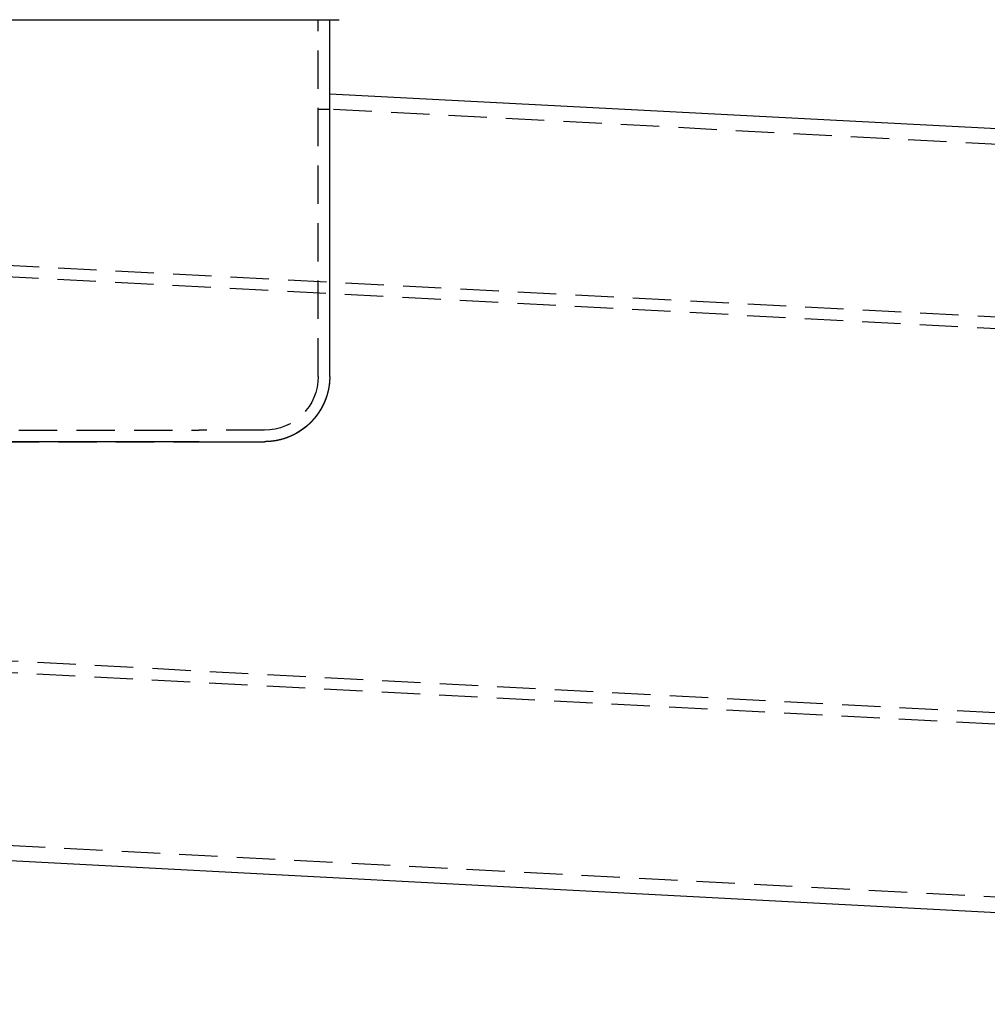
# Model space of a CAD drawing. Extents: x -605 to 337, y -382 to 202.
# Drawn here: x -373 to -247, y -50 to 78 of the extents above; entities that cross this region are included whole.
import ezdxf

# ---------------------------------------------------------------- set-up
doc = ezdxf.new("R2010")
doc.units = 0
doc.header["$LTSCALE"] = 20
doc.linetypes.add('VERDECKT', pattern=[0.375, 0.25, -0.125])
doc.layers.get('0').update_dxf_attribs({"linetype": 'CONTINUOUS'})
doc.layers.add('STEMPEL', color=3, linetype='CONTINUOUS')

# ---------------------------------------------------------------- blocks, each defined once
blk = doc.blocks.new('A$C9F0CBD05')
at = {"color": 3, "linetype": 'CONTINUOUS', "extrusion": (2e-16, 1, -2e-16)}
for p, q in [((58.02082, 46.5), (196.26346, 46.5)), ((195.02082, 0), (195.02082, 46.5)), ((515.18834, 20.03289), (195.02082, 36.81216)), ((178.02082, -8.5), (12.02082, -8.5)), ((178.02082, -8.5), (186.52082, -8.5)), ((509.85008, -81.82732), (96.95214, -60.18826))]:
    blk.add_line(p, q, dxfattribs=at)
at = {"color": 1, "linetype": 'VERDECKT', "extrusion": (2e-16, 1, -2e-16)}
for p, q in [((193.52082, 0), (193.52082, 46.5)), ((195.02082, 34.80802), (193.52082, 34.80802)), ((515.08367, 18.03563), (195.02082, 34.80942)), ((524.13227, -4.96988), (93.99746, 17.57253)), ((524.05376, -6.46782), (93.91895, 16.07459)), ((12.02082, -7), (178.02082, -7)), ((186.52082, -7), (178.02082, -7)), ((99.66108, -8.49861), (186.52082, -8.49861)), ((521.43696, -56.3993), (91.30215, -33.85689)), ((521.35846, -57.89724), (91.22365, -35.35483)), ((509.95475, -79.83006), (97.05681, -58.191))]:
    blk.add_line(p, q, dxfattribs=at)
at = {"color": 1}
blk.add_polyline3d([(195.021, 0.00139, 0), (195.021, -0.01842, 0), (195.021, -0.03822, 0), (195.021, -0.05801, 0), (195.02, -0.07778, 0), (195.02, -0.09755, 0), (195.02, -0.1173, 0), (195.02, -0.13704, 0), (195.019, -0.15677, 0), (195.019, -0.17648, 0), (195.019, -0.19618, 0), (195.018, -0.21587, 0), (195.018, -0.23555, 0), (195.017, -0.25521, 0), (195.016, -0.27485, 0), (195.016, -0.29449, 0), (195.015, -0.3141, 0), (195.014, -0.33371, 0), (195.013, -0.3533, 0), (195.013, -0.37287, 0), (195.012, -0.39243, 0), (195.011, -0.41197, 0), (195.01, -0.4315, 0), (195.009, -0.45101, 0), (195.008, -0.47054, 0), (195.007, -0.49008, 0), (195.005, -0.50964, 0), (195.004, -0.52921, 0), (195.003, -0.5488, 0), (195.002, -0.56841, 0), (195, -0.58803, 0), (194.999, -0.60766, 0), (194.998, -0.62731, 0), (194.996, -0.64698, 0), (194.994, -0.66666, 0), (194.993, -0.68635, 0), (194.991, -0.70606, 0), (194.99, -0.72578, 0), (194.988, -0.74552, 0), (194.986, -0.76526, 0), (194.984, -0.78502, 0), (194.982, -0.8048, 0), (194.981, -0.82459, 0), (194.979, -0.84438, 0), (194.977, -0.86419, 0), (194.974, -0.88402, 0), (194.972, -0.90385, 0), (194.97, -0.92369, 0), (194.968, -0.94355, 0), (194.966, -0.96342, 0), (194.963, -0.98329, 0), (194.961, -1.00318, 0), (194.959, -1.02308, 0), (194.956, -1.04298, 0), (194.954, -1.0629, 0), (194.951, -1.08282, 0), (194.949, -1.10276, 0), (194.946, -1.1227, 0), (194.943, -1.14265, 0), (194.941, -1.16261, 0), (194.938, -1.18258, 0), (194.935, -1.20256, 0), (194.932, -1.22254, 0), (194.929, -1.24253, 0), (194.926, -1.26253, 0), (194.923, -1.28253, 0), (194.92, -1.30254, 0), (194.917, -1.32256, 0), (194.914, -1.34258, 0), (194.911, -1.36261, 0), (194.907, -1.38265, 0), (194.904, -1.40268, 0), (194.901, -1.42273, 0), (194.897, -1.44278, 0), (194.894, -1.46283, 0), (194.89, -1.48289, 0), (194.887, -1.50295, 0), (194.883, -1.52302, 0), (194.879, -1.54309, 0), (194.875, -1.56316, 0), (194.872, -1.58324, 0), (194.868, -1.60332, 0), (194.864, -1.6234, 0), (194.86, -1.64348, 0), (194.856, -1.66357, 0), (194.852, -1.68366, 0), (194.848, -1.70375, 0), (194.844, -1.72384, 0), (194.84, -1.74393, 0), (194.835, -1.76402, 0), (194.831, -1.78412, 0), (194.827, -1.80421, 0), (194.822, -1.82431, 0), (194.818, -1.8444, 0), (194.813, -1.86449, 0), (194.809, -1.88459, 0), (194.804, -1.90468, 0), (194.8, -1.92477, 0), (194.795, -1.94486, 0), (194.79, -1.96495, 0), (194.785, -1.98503, 0), (194.781, -2.00512, 0), (194.776, -2.0252, 0), (194.771, -2.04528, 0), (194.766, -2.06536, 0), (194.761, -2.08543, 0), (194.756, -2.1055, 0), (194.75, -2.12557, 0), (194.745, -2.14563, 0), (194.74, -2.16569, 0), (194.735, -2.18574, 0), (194.729, -2.20579, 0), (194.724, -2.22584, 0), (194.718, -2.24588, 0), (194.713, -2.26592, 0), (194.707, -2.28595, 0), (194.702, -2.30597, 0), (194.696, -2.32599, 0), (194.69, -2.346, 0), (194.684, -2.36601, 0), (194.679, -2.38601, 0), (194.673, -2.406, 0), (194.667, -2.42599, 0), (194.661, -2.44597, 0), (194.655, -2.46594, 0), (194.649, -2.4859, 0), (194.643, -2.50586, 0), (194.636, -2.52581, 0), (194.63, -2.54575, 0), (194.624, -2.56568, 0), (194.617, -2.5856, 0), (194.611, -2.60552, 0), (194.605, -2.62542, 0), (194.598, -2.64532, 0), (194.592, -2.6652, 0), (194.585, -2.68508, 0), (194.578, -2.70494, 0), (194.572, -2.7248, 0), (194.565, -2.74464, 0), (194.558, -2.76447, 0), (194.551, -2.7843, 0), (194.544, -2.80411, 0), (194.537, -2.82391, 0), (194.53, -2.8437, 0), (194.523, -2.86347, 0), (194.516, -2.88323, 0), (194.509, -2.90299, 0), (194.502, -2.92272, 0), (194.495, -2.94245, 0), (194.487, -2.96216, 0), (194.48, -2.98186, 0), (194.473, -3.00155, 0), (194.465, -3.02122, 0), (194.458, -3.04088, 0), (194.45, -3.06052, 0), (194.442, -3.08015, 0), (194.435, -3.09976, 0), (194.427, -3.11936, 0), (194.419, -3.13895, 0), (194.412, -3.15851, 0), (194.404, -3.17807, 0), (194.396, -3.1976, 0), (194.388, -3.21713, 0), (194.38, -3.23663, 0), (194.372, -3.25612, 0), (194.364, -3.27559, 0), (194.356, -3.29504, 0), (194.347, -3.31448, 0), (194.339, -3.3339, 0), (194.331, -3.3533, 0), (194.322, -3.37269, 0), (194.314, -3.39205, 0), (194.306, -3.4114, 0), (194.297, -3.43073, 0), (194.289, -3.45004, 0), (194.28, -3.46933, 0), (194.271, -3.4886, 0), (194.263, -3.50785, 0), (194.254, -3.52709, 0), (194.245, -3.5463, 0), (194.236, -3.56549, 0), (194.227, -3.58466, 0), (194.218, -3.60381, 0), (194.209, -3.62294, 0), (194.2, -3.64205, 0), (194.191, -3.66114, 0), (194.182, -3.68021, 0), (194.173, -3.69925, 0), (194.164, -3.71828, 0), (194.154, -3.73728, 0), (194.145, -3.75626, 0), (194.136, -3.77523, 0), (194.126, -3.79416, 0), (194.117, -3.81308, 0), (194.107, -3.83197, 0), (194.098, -3.85085, 0), (194.088, -3.86969, 0), (194.078, -3.88852, 0), (194.069, -3.90732, 0), (194.059, -3.9261, 0), (194.049, -3.94486, 0), (194.039, -3.96359, 0), (194.029, -3.9823, 0), (194.019, -4.00098, 0), (194.009, -4.01964, 0), (193.999, -4.03828, 0), (193.989, -4.05689, 0), (193.979, -4.07548, 0), (193.969, -4.09404, 0), (193.959, -4.11257, 0), (193.949, -4.13109, 0), (193.938, -4.14957, 0), (193.928, -4.16803, 0), (193.917, -4.18646, 0), (193.907, -4.20487, 0), (193.896, -4.22325, 0), (193.886, -4.24161, 0), (193.875, -4.25993, 0), (193.865, -4.27823, 0), (193.854, -4.29651, 0), (193.843, -4.31475, 0), (193.833, -4.33297, 0), (193.822, -4.35116, 0), (193.811, -4.36933, 0), (193.8, -4.38746, 0), (193.789, -4.40557, 0), (193.778, -4.42365, 0), (193.767, -4.44169, 0), (193.756, -4.45972, 0), (193.745, -4.47771, 0), (193.734, -4.49567, 0), (193.722, -4.5136, 0), (193.711, -4.53151, 0), (193.7, -4.54938, 0), (193.688, -4.56722, 0), (193.677, -4.58504, 0), (193.666, -4.60282, 0), (193.654, -4.62057, 0), (193.643, -4.63829, 0), (193.631, -4.65598, 0), (193.62, -4.67364, 0), (193.608, -4.69127, 0), (193.596, -4.70887, 0), (193.585, -4.72643, 0), (193.573, -4.74396, 0), (193.561, -4.76146, 0), (193.549, -4.77893, 0), (193.537, -4.79637, 0), (193.525, -4.81377, 0), (193.513, -4.83114, 0), (193.501, -4.84848, 0), (193.489, -4.86578, 0), (193.477, -4.88305, 0), (193.465, -4.90029, 0), (193.453, -4.91749, 0), (193.441, -4.93466, 0), (193.428, -4.95179, 0), (193.416, -4.96889, 0), (193.404, -4.98596, 0), (193.391, -5.00299, 0), (193.379, -5.01999, 0), (193.367, -5.03695, 0), (193.354, -5.05387, 0), (193.342, -5.07076, 0), (193.329, -5.08761, 0), (193.316, -5.10443, 0), (193.304, -5.12121, 0), (193.291, -5.13796, 0), (193.278, -5.15467, 0), (193.266, -5.17134, 0), (193.253, -5.18797, 0), (193.24, -5.20457, 0), (193.227, -5.22113, 0), (193.214, -5.23766, 0), (193.201, -5.25414, 0), (193.188, -5.27059, 0), (193.175, -5.28701, 0), (193.162, -5.30338, 0), (193.149, -5.31972, 0), (193.136, -5.33602, 0), (193.123, -5.35228, 0), (193.11, -5.3685, 0), (193.096, -5.38468, 0), (193.083, -5.40083, 0), (193.07, -5.41694, 0), (193.057, -5.43301, 0), (193.043, -5.44904, 0), (193.03, -5.46503, 0), (193.016, -5.48098, 0), (193.003, -5.49689, 0), (192.989, -5.51277, 0), (192.976, -5.5286, 0), (192.962, -5.54439, 0), (192.949, -5.56015, 0), (192.935, -5.57586, 0), (192.921, -5.59154, 0), (192.908, -5.60718, 0), (192.894, -5.62277, 0), (192.88, -5.63832, 0), (192.866, -5.65384, 0), (192.853, -5.66931, 0), (192.839, -5.68475, 0), (192.825, -5.70014, 0), (192.811, -5.71549, 0), (192.797, -5.7308, 0), (192.783, -5.74607, 0), (192.769, -5.76129, 0), (192.755, -5.77648, 0), (192.741, -5.79162, 0), (192.727, -5.80673, 0), (192.713, -5.82179, 0), (192.698, -5.83681, 0), (192.684, -5.85178, 0), (192.67, -5.86672, 0), (192.656, -5.88161, 0), (192.642, -5.89646, 0), (192.627, -5.91126, 0), (192.613, -5.92603, 0), (192.599, -5.94075, 0), (192.584, -5.95543, 0), (192.57, -5.97006, 0), (192.555, -5.98465, 0), (192.541, -5.9992, 0), (192.526, -6.01371, 0), (192.512, -6.02817, 0), (192.497, -6.04258, 0), (192.483, -6.05696, 0), (192.468, -6.07129, 0), (192.454, -6.08557, 0), (192.439, -6.09981, 0), (192.424, -6.11401, 0), (192.41, -6.12816, 0), (192.395, -6.14227, 0), (192.38, -6.15633, 0), (192.365, -6.17035, 0), (192.351, -6.18432, 0), (192.336, -6.19824, 0), (192.321, -6.21213, 0), (192.306, -6.22596, 0), (192.291, -6.23975, 0), (192.276, -6.2535, 0), (192.261, -6.2672, 0), (192.246, -6.28085, 0), (192.232, -6.29445, 0), (192.217, -6.30801, 0), (192.202, -6.32153, 0), (192.187, -6.335, 0), (192.171, -6.34844, 0), (192.156, -6.36185, 0), (192.141, -6.37524, 0), (192.126, -6.3886, 0), (192.111, -6.40194, 0), (192.095, -6.41526, 0), (192.08, -6.42855, 0), (192.065, -6.44181, 0), (192.049, -6.45505, 0), (192.034, -6.46826, 0), (192.018, -6.48145, 0), (192.003, -6.49461, 0), (191.987, -6.50774, 0), (191.971, -6.52084, 0), (191.956, -6.53392, 0), (191.94, -6.54697, 0), (191.924, -6.56, 0), (191.908, -6.57299, 0), (191.893, -6.58596, 0), (191.877, -6.5989, 0), (191.861, -6.61181, 0), (191.845, -6.62469, 0), (191.829, -6.63754, 0), (191.813, -6.65036, 0), (191.796, -6.66316, 0), (191.78, -6.67592, 0), (191.764, -6.68865, 0), (191.748, -6.70136, 0), (191.731, -6.71403, 0), (191.715, -6.72667, 0), (191.699, -6.73929, 0), (191.682, -6.75187, 0), (191.666, -6.76442, 0), (191.649, -6.77693, 0), (191.633, -6.78942, 0), (191.616, -6.80188, 0), (191.6, -6.8143, 0), (191.583, -6.82669, 0), (191.566, -6.83904, 0), (191.549, -6.85137, 0), (191.533, -6.86366, 0), (191.516, -6.87592, 0), (191.499, -6.88814, 0), (191.482, -6.90033, 0), (191.465, -6.91249, 0), (191.448, -6.92461, 0), (191.431, -6.9367, 0), (191.414, -6.94875, 0), (191.397, -6.96077, 0), (191.38, -6.97275, 0), (191.363, -6.9847, 0), (191.345, -6.99661, 0), (191.328, -7.00848, 0), (191.311, -7.02032, 0), (191.293, -7.03213, 0), (191.276, -7.04389, 0), (191.259, -7.05562, 0), (191.241, -7.06732, 0), (191.224, -7.07897, 0), (191.206, -7.09059, 0), (191.189, -7.10217, 0), (191.171, -7.11371, 0), (191.153, -7.12522, 0), (191.136, -7.13669, 0), (191.118, -7.14811, 0), (191.1, -7.1595, 0), (191.082, -7.17085, 0), (191.065, -7.18216, 0), (191.047, -7.19344, 0), (191.029, -7.20467, 0), (191.011, -7.21586, 0), (190.993, -7.22701, 0), (190.975, -7.23812, 0), (190.957, -7.24919, 0), (190.939, -7.26022, 0), (190.921, -7.27121, 0), (190.903, -7.28216, 0), (190.884, -7.29306, 0), (190.866, -7.30393, 0), (190.848, -7.31475, 0), (190.83, -7.32553, 0), (190.811, -7.33627, 0), (190.793, -7.34696, 0), (190.775, -7.35761, 0), (190.756, -7.36823, 0), (190.738, -7.37879, 0), (190.719, -7.38932, 0), (190.701, -7.3998, 0), (190.682, -7.41024, 0), (190.664, -7.42064, 0), (190.645, -7.43099, 0), (190.626, -7.4413, 0), (190.608, -7.45156, 0), (190.589, -7.46178, 0), (190.57, -7.47196, 0), (190.551, -7.4821, 0), (190.533, -7.49219, 0), (190.514, -7.50223, 0), (190.495, -7.51223, 0), (190.476, -7.52219, 0), (190.457, -7.5321, 0), (190.438, -7.54197, 0), (190.419, -7.55179, 0), (190.4, -7.56157, 0), (190.381, -7.5713, 0), (190.362, -7.58099, 0), (190.343, -7.59063, 0), (190.324, -7.60022, 0), (190.305, -7.60977, 0), (190.286, -7.61928, 0), (190.266, -7.62874, 0), (190.247, -7.63815, 0), (190.228, -7.64751, 0), (190.209, -7.65683, 0), (190.189, -7.66611, 0), (190.17, -7.67533, 0), (190.15, -7.68451, 0), (190.131, -7.69365, 0), (190.112, -7.70273, 0), (190.092, -7.71177, 0), (190.073, -7.72076, 0), (190.053, -7.72971, 0), (190.034, -7.73861, 0), (190.014, -7.74745, 0), (189.995, -7.75626, 0), (189.975, -7.76501, 0), (189.955, -7.77371, 0), (189.936, -7.78237, 0), (189.916, -7.79098, 0), (189.896, -7.79954, 0), (189.877, -7.80805, 0), (189.857, -7.81652, 0), (189.837, -7.82493, 0), (189.817, -7.8333, 0), (189.797, -7.84161, 0), (189.777, -7.84988, 0), (189.758, -7.8581, 0), (189.738, -7.86627, 0), (189.718, -7.87439, 0), (189.698, -7.88246, 0), (189.678, -7.89048, 0), (189.658, -7.89845, 0), (189.638, -7.90636, 0), (189.618, -7.91423, 0), (189.598, -7.92205, 0), (189.578, -7.92982, 0), (189.558, -7.93754, 0), (189.538, -7.9452, 0), (189.518, -7.95282, 0), (189.497, -7.96039, 0), (189.477, -7.9679, 0), (189.457, -7.97536, 0), (189.437, -7.98277, 0), (189.417, -7.99013, 0), (189.396, -7.99744, 0), (189.376, -8.0047, 0), (189.356, -8.0119, 0), (189.336, -8.01905, 0), (189.315, -8.02615, 0), (189.295, -8.0332, 0), (189.274, -8.0402, 0), (189.254, -8.04714, 0), (189.234, -8.05403, 0), (189.213, -8.06087, 0), (189.193, -8.06766, 0), (189.172, -8.0744, 0), (189.152, -8.08108, 0), (189.132, -8.08772, 0), (189.111, -8.0943, 0), (189.091, -8.10082, 0), (189.07, -8.1073, 0), (189.049, -8.11372, 0), (189.029, -8.12009, 0), (189.008, -8.12641, 0), (188.988, -8.13268, 0), (188.967, -8.13889, 0), (188.947, -8.14505, 0), (188.926, -8.15116, 0), (188.905, -8.15722, 0), (188.885, -8.16322, 0), (188.864, -8.16918, 0), (188.843, -8.17507, 0), (188.823, -8.18092, 0), (188.802, -8.18671, 0), (188.781, -8.19245, 0), (188.76, -8.19814, 0), (188.74, -8.20378, 0), (188.719, -8.20936, 0), (188.698, -8.21489, 0), (188.677, -8.22037, 0), (188.656, -8.22579, 0), (188.636, -8.23116, 0), (188.615, -8.23648, 0), (188.594, -8.24175, 0), (188.573, -8.24696, 0), (188.552, -8.25212, 0), (188.531, -8.25722, 0), (188.511, -8.26228, 0), (188.49, -8.26728, 0), (188.469, -8.27222, 0), (188.448, -8.27712, 0), (188.427, -8.28196, 0), (188.406, -8.28674, 0), (188.385, -8.29148, 0), (188.364, -8.29616, 0), (188.343, -8.30078, 0), (188.322, -8.30535, 0), (188.301, -8.30987, 0), (188.281, -8.31434, 0), (188.26, -8.31875, 0), (188.239, -8.32311, 0), (188.218, -8.32742, 0), (188.197, -8.33167, 0), (188.176, -8.33587, 0), (188.155, -8.34001, 0), (188.134, -8.3441, 0), (188.113, -8.34814, 0), (188.092, -8.35212, 0), (188.071, -8.35605, 0), (188.05, -8.35993, 0), (188.029, -8.36375, 0), (188.008, -8.36752, 0), (187.987, -8.37123, 0), (187.966, -8.37489, 0), (187.944, -8.3785, 0), (187.923, -8.38205, 0), (187.902, -8.38555, 0), (187.881, -8.38899, 0), (187.86, -8.39238, 0), (187.839, -8.39571, 0), (187.818, -8.399, 0), (187.797, -8.40222, 0), (187.776, -8.40539, 0), (187.755, -8.40851, 0), (187.734, -8.41158, 0), (187.713, -8.41458, 0), (187.692, -8.41754, 0), (187.671, -8.42044, 0), (187.65, -8.42329, 0), (187.629, -8.42608, 0), (187.608, -8.42882, 0), (187.587, -8.43151, 0), (187.566, -8.43414, 0), (187.545, -8.43671, 0), (187.524, -8.43924, 0), (187.503, -8.44171, 0), (187.481, -8.44413, 0), (187.46, -8.44649, 0), (187.439, -8.4488, 0), (187.418, -8.45106, 0), (187.397, -8.45326, 0), (187.376, -8.45541, 0), (187.355, -8.45751, 0), (187.334, -8.45956, 0), (187.313, -8.46155, 0), (187.292, -8.46349, 0), (187.271, -8.46537, 0), (187.25, -8.46721, 0), (187.229, -8.46899, 0), (187.208, -8.47072, 0), (187.187, -8.47239, 0), (187.166, -8.47401, 0), (187.145, -8.47558, 0), (187.124, -8.4771, 0), (187.104, -8.47857, 0), (187.083, -8.47998, 0), (187.062, -8.48134, 0), (187.041, -8.48265, 0), (187.02, -8.48391, 0), (186.999, -8.48511, 0), (186.978, -8.48627, 0), (186.957, -8.48737, 0), (186.936, -8.48842, 0), (186.915, -8.48941, 0), (186.894, -8.49036, 0), (186.874, -8.49125, 0), (186.853, -8.4921, 0), (186.832, -8.49289, 0), (186.811, -8.49363, 0), (186.79, -8.49431, 0), (186.769, -8.49495, 0), (186.749, -8.49554, 0), (186.728, -8.49607, 0), (186.707, -8.49655, 0), (186.686, -8.49698, 0), (186.666, -8.49736, 0), (186.645, -8.49769, 0), (186.624, -8.49797, 0), (186.603, -8.4982, 0), (186.583, -8.49838, 0), (186.562, -8.4985, 0), (186.541, -8.49858, 0), (186.521, -8.49861, 0)], dxfattribs=at)
at = {"color": 1, "linetype": 'VERDECKT', "extrusion": (0, -2e-16, -1)}
blk.add_arc((-186.52082, 0), 7, 180, 270, dxfattribs=at)
at = {"color": 3, "linetype": 'CONTINUOUS', "extrusion": (0, -2e-16, -1)}
blk.add_arc((-186.52082, 0), 8.5, 180, 270, dxfattribs=at)

msp = doc.modelspace()

# ---------------------------------------------------------------- block references
at = {"layer": 'STEMPEL'}
msp.add_blockref('A$C9F0CBD05', (-528.02, 31.71), dxfattribs=at)

doc.saveas('drawing.dxf')
